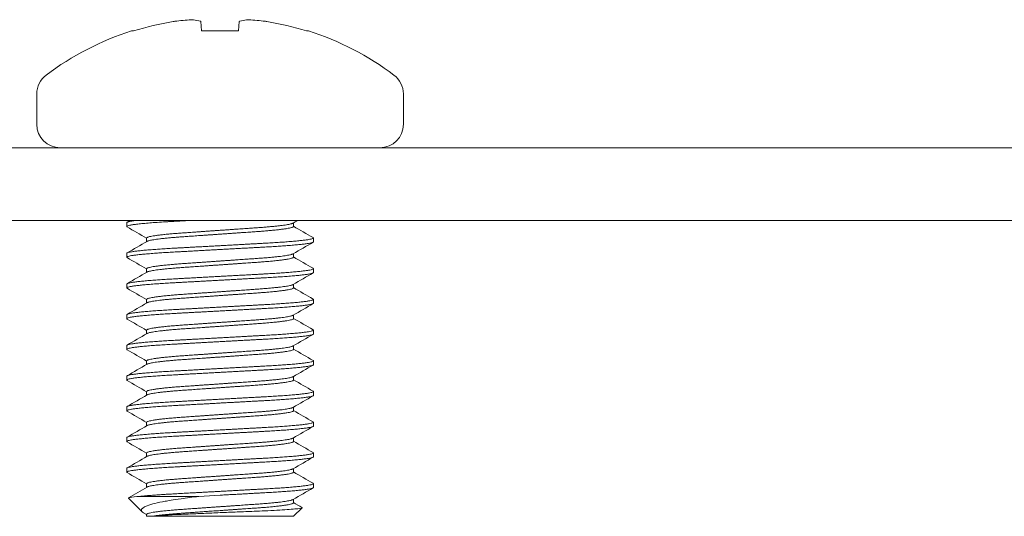
# Model space of a CAD drawing. Units: inches. Extents: x 7.3 to 66.5, y 1.2 to 41.3.
# Drawn here: x 14.1 to 15.2, y 17.4 to 17.9 of the extents above; entities that cross this region are included whole.
import ezdxf

# ---------------------------------------------------------------- set-up
doc = ezdxf.new("R2010")
doc.units = ezdxf.units.IN
doc.header["$LTSCALE"] = 4
doc.header["$MEASUREMENT"] = 0
doc.layers.add('Visible (ANSI)', color=7, linetype='Continuous', lineweight=5)

msp = doc.modelspace()

# ---------------------------------------------------------------- linework, layer by layer
at = {"layer": 'Visible (ANSI)'}
for p, q in [((14.33432, 17.92508), (14.33348, 17.93462)), ((14.37269, 17.93462), (14.37186, 17.92508)), ((14.26509, 17.92508), (14.26311, 17.92508)), ((14.37186, 17.92508), (14.33432, 17.92508)), ((14.44307, 17.92508), (14.44109, 17.92508)), ((14.16659, 17.861), (14.16659, 17.83009)), ((14.53959, 17.861), (14.53959, 17.83009)), ((16.88439, 17.80615), (13.81567, 17.80615)), ((13.81567, 17.73215), (16.88439, 17.73215)), ((14.25809, 17.72607), (14.25809, 17.72998)), ((14.42779, 17.72607), (14.42779, 17.72973)), ((14.27839, 17.7107), (14.27839, 17.71436)), ((14.44809, 17.71045), (14.44809, 17.71436)), ((14.25809, 17.69482), (14.25809, 17.69873)), ((14.42779, 17.69482), (14.42779, 17.69848)), ((14.27839, 17.67945), (14.27839, 17.68311)), ((14.44809, 17.6792), (14.44809, 17.68311)), ((14.25809, 17.66357), (14.25809, 17.66748)), ((14.42779, 17.66357), (14.42779, 17.66723)), ((14.27839, 17.6482), (14.27839, 17.65186)), ((14.44809, 17.64795), (14.44809, 17.65186)), ((14.25809, 17.63232), (14.25809, 17.63623)), ((14.42779, 17.63232), (14.42779, 17.63598)), ((14.27839, 17.61695), (14.27839, 17.62061)), ((14.44809, 17.6167), (14.44809, 17.62061)), ((14.25809, 17.60107), (14.25809, 17.60498)), ((14.42779, 17.60107), (14.42779, 17.60473)), ((14.27839, 17.5857), (14.27839, 17.58936)), ((14.44809, 17.58545), (14.44809, 17.58936)), ((14.25809, 17.56982), (14.25809, 17.57373)), ((14.42779, 17.56982), (14.42779, 17.57348)), ((14.27839, 17.55445), (14.27839, 17.55811)), ((14.44809, 17.5542), (14.44809, 17.55811)), ((14.25809, 17.53857), (14.25809, 17.54248)), ((14.42779, 17.53857), (14.42779, 17.54223)), ((14.27839, 17.5232), (14.27839, 17.52686)), ((14.44809, 17.52295), (14.44809, 17.52686)), ((14.25809, 17.50732), (14.25809, 17.51123)), ((14.42779, 17.50732), (14.42779, 17.51098)), ((14.27839, 17.49195), (14.27839, 17.49561)), ((14.44809, 17.4917), (14.44809, 17.49561)), ((14.25809, 17.47607), (14.25809, 17.47998)), ((14.42779, 17.47607), (14.42779, 17.47973)), ((14.27839, 17.4607), (14.27839, 17.46436)), ((14.44809, 17.46045), (14.44809, 17.46436)), ((14.27377, 17.43577), (14.25981, 17.44973)), ((14.27189, 17.45145), (14.33144, 17.45145)), ((14.35309, 17.45264), (14.33144, 17.45145)), ((14.42779, 17.44482), (14.42779, 17.44848)), ((14.42779, 17.43115), (14.43646, 17.43982)), ((14.27839, 17.43286), (14.27535, 17.43462)), ((14.27839, 17.43115), (14.27839, 17.43311)), ((14.28423, 17.43115), (14.27839, 17.43115)), ((14.42779, 17.43115), (14.28423, 17.43115))]:
    msp.add_line(p, q, dxfattribs=at)
for centre, radius, start, end in [((14.35309, 17.64438), 0.29477, 107.7735, 126.88619), ((14.35309, 17.64438), 0.29477, 53.11381, 72.2265), ((14.19053, 17.861), 0.02394, 126.88619, 180), ((14.51565, 17.861), 0.02394, 0, 53.11381), ((14.19053, 17.83009), 0.02394, 180, 270), ((14.51565, 17.83009), 0.02394, 270, 0)]:
    msp.add_arc(centre, radius, start, end, dxfattribs=at)
for centre, major_axis, ratio, start_param, end_param in [((14.35309, 17.64488), (0.29471, 0), 0.9961947, 1.7329808, 1.8740188), ((14.3055, 17.9343), (-0.00399, -0.00065), 0.0792758, 4.3080996, 4.6993251), ((14.34905, 17.64346), (-0.06565, 0.28717), 0.9203639, 6.1323035, 6.1946717), ((14.32237, 17.93591), (0.00397, 0.00042), 0.1042099, 0.388239, 1.1715781), ((14.34335, 17.64346), (-0.02777, 0.29327), 0.3812272, 6.1282261, 6.1905943), ((14.3295, 17.9343), (0.00399, 0.00032), 0.1631524, 0.0010025, 0.392228), ((14.37668, 17.9343), (0.00399, -0.00032), 0.1631524, 2.7493646, 3.1405901), ((14.36283, 17.64346), (0.02777, 0.29327), 0.3812272, 0.092591, 0.1549592), ((14.38381, 17.93591), (-0.00397, 0.00042), 0.1042099, 5.1116072, 5.8949463), ((14.35712, 17.64346), (0.06565, 0.28717), 0.9203639, 0.0885136, 0.1508818), ((14.40068, 17.9343), (-0.00399, 0.00065), 0.0792758, 4.7254529, 5.1166784), ((14.35309, 17.64488), (0.29471, 0), 0.9961947, 1.2675738, 1.4086118)]:
    msp.add_ellipse(centre, major_axis=major_axis, ratio=ratio, start_param=start_param, end_param=end_param, dxfattribs=at)
for points, weights, knots in [([(14.25809, 17.72607), (14.25809, 17.72868), (14.30559, 17.73128), (14.31318, 17.7317), (14.32145, 17.73215)], [1, 0.866025403784, 1, 0.975860429798, 0.960419805008], [0.678571429, 0.678571429, 0.678571429, 0.69047619, 0.69047619, 0.692621193, 0.692621193, 0.692621193]), ([(14.35309, 17.72217), (14.37311, 17.72356), (14.39044, 17.72477), (14.42318, 17.72706), (14.42734, 17.72947)], [0.933012701892, 0.933012701892, 1, 0.88058090082, 0.974051732295], [0.696428571, 0.696428571, 0.696428571, 0.702380952, 0.702380952, 0.712992337, 0.712992337, 0.712992337]), ([(14.27839, 17.71436), (14.27839, 17.71696), (14.31574, 17.71956), (14.33307, 17.72077), (14.35309, 17.72217)], [1, 0.866025403784, 1, 0.933012701892, 0.933012701892], [0.678571429, 0.678571429, 0.678571429, 0.69047619, 0.69047619, 0.696428571, 0.696428571, 0.696428571]), ([(14.35309, 17.71826), (14.37311, 17.71966), (14.39044, 17.72087), (14.42779, 17.72347), (14.42779, 17.72607)], [0.933012701892, 0.933012701892, 1, 0.866025403784, 1], [0.625, 0.625, 0.625, 0.630952381, 0.630952381, 0.642857143, 0.642857143, 0.642857143]), ([(14.27884, 17.71096), (14.28299, 17.71337), (14.31574, 17.71566), (14.33307, 17.71687), (14.35309, 17.71826)], [0.974051732295, 0.88058090082, 1, 0.933012701892, 0.933012701892], [0.608436235, 0.608436235, 0.608436235, 0.619047619, 0.619047619, 0.625, 0.625, 0.625]), ([(14.35309, 17.70654), (14.37854, 17.70794), (14.40059, 17.70915), (14.44809, 17.71175), (14.44809, 17.71436)], [0.933012701892, 0.933012701892, 1, 0.866025403784, 1], [0.625, 0.625, 0.625, 0.630952381, 0.630952381, 0.642857143, 0.642857143, 0.642857143]), ([(14.35309, 17.70264), (14.37854, 17.70403), (14.40059, 17.70524), (14.44809, 17.70785), (14.44809, 17.71045)], [0.933012701892, 0.933012701892, 1, 0.866025403784, 1], [0.625, 0.625, 0.625, 0.630952381, 0.630952381, 0.642857143, 0.642857143, 0.642857143]), ([(14.25809, 17.69873), (14.25809, 17.70133), (14.30559, 17.70394), (14.32763, 17.70515), (14.35309, 17.70654)], [1, 0.866025403784, 1, 0.933012701892, 0.933012701892], [0.607142857, 0.607142857, 0.607142857, 0.619047619, 0.619047619, 0.625, 0.625, 0.625]), ([(14.25809, 17.69482), (14.25809, 17.69743), (14.30559, 17.70003), (14.32763, 17.70124), (14.35309, 17.70264)], [1, 0.866025403784, 1, 0.933012701892, 0.933012701892], [0.607142857, 0.607142857, 0.607142857, 0.619047619, 0.619047619, 0.625, 0.625, 0.625]), ([(14.27839, 17.68311), (14.27839, 17.68571), (14.31574, 17.68831), (14.33307, 17.68952), (14.35309, 17.69092)], [1, 0.866025403784, 1, 0.933012701892, 0.933012701892], [0.607142857, 0.607142857, 0.607142857, 0.619047619, 0.619047619, 0.625, 0.625, 0.625]), ([(14.35309, 17.69092), (14.37311, 17.69231), (14.39044, 17.69352), (14.42318, 17.69581), (14.42734, 17.69822)], [0.933012701892, 0.933012701892, 1, 0.88058090082, 0.974051732295], [0.625, 0.625, 0.625, 0.630952381, 0.630952381, 0.641563765, 0.641563765, 0.641563765]), ([(14.35309, 17.68701), (14.37311, 17.68841), (14.39044, 17.68962), (14.42779, 17.69222), (14.42779, 17.69482)], [0.933012701892, 0.933012701892, 1, 0.866025403784, 1], [0.553571429, 0.553571429, 0.553571429, 0.55952381, 0.55952381, 0.571428571, 0.571428571, 0.571428571]), ([(14.27884, 17.67971), (14.28299, 17.68212), (14.31574, 17.68441), (14.33307, 17.68562), (14.35309, 17.68701)], [0.974051732295, 0.88058090082, 1, 0.933012701892, 0.933012701892], [0.537007663, 0.537007663, 0.537007663, 0.547619048, 0.547619048, 0.553571429, 0.553571429, 0.553571429]), ([(14.35309, 17.67529), (14.37854, 17.67669), (14.40059, 17.6779), (14.44809, 17.6805), (14.44809, 17.68311)], [0.933012701892, 0.933012701892, 1, 0.866025403784, 1], [0.553571429, 0.553571429, 0.553571429, 0.55952381, 0.55952381, 0.571428571, 0.571428571, 0.571428571]), ([(14.25809, 17.66748), (14.25809, 17.67008), (14.30559, 17.67269), (14.32763, 17.6739), (14.35309, 17.67529)], [1, 0.866025403784, 1, 0.933012701892, 0.933012701892], [0.535714286, 0.535714286, 0.535714286, 0.547619048, 0.547619048, 0.553571429, 0.553571429, 0.553571429]), ([(14.25809, 17.66357), (14.25809, 17.66618), (14.30559, 17.66878), (14.32763, 17.66999), (14.35309, 17.67139)], [1, 0.866025403784, 1, 0.933012701892, 0.933012701892], [0.535714286, 0.535714286, 0.535714286, 0.547619048, 0.547619048, 0.553571429, 0.553571429, 0.553571429]), ([(14.35309, 17.67139), (14.37854, 17.67278), (14.40059, 17.67399), (14.44809, 17.6766), (14.44809, 17.6792)], [0.933012701892, 0.933012701892, 1, 0.866025403784, 1], [0.553571429, 0.553571429, 0.553571429, 0.55952381, 0.55952381, 0.571428571, 0.571428571, 0.571428571]), ([(14.27839, 17.65186), (14.27839, 17.65446), (14.31574, 17.65706), (14.33307, 17.65827), (14.35309, 17.65967)], [1, 0.866025403784, 1, 0.933012701892, 0.933012701892], [0.535714286, 0.535714286, 0.535714286, 0.547619048, 0.547619048, 0.553571429, 0.553571429, 0.553571429]), ([(14.35309, 17.65967), (14.37311, 17.66106), (14.39044, 17.66227), (14.42318, 17.66456), (14.42734, 17.66697)], [0.933012701892, 0.933012701892, 1, 0.88058090082, 0.974051732295], [0.553571429, 0.553571429, 0.553571429, 0.55952381, 0.55952381, 0.570135194, 0.570135194, 0.570135194]), ([(14.35309, 17.65576), (14.37311, 17.65716), (14.39044, 17.65837), (14.42779, 17.66097), (14.42779, 17.66357)], [0.933012701892, 0.933012701892, 1, 0.866025403784, 1], [0.482142857, 0.482142857, 0.482142857, 0.488095238, 0.488095238, 0.5, 0.5, 0.5]), ([(14.27884, 17.64846), (14.28299, 17.65087), (14.31574, 17.65316), (14.33307, 17.65437), (14.35309, 17.65576)], [0.974051732295, 0.88058090082, 1, 0.933012701892, 0.933012701892], [0.465579092, 0.465579092, 0.465579092, 0.476190476, 0.476190476, 0.482142857, 0.482142857, 0.482142857]), ([(14.35309, 17.64404), (14.37854, 17.64544), (14.40059, 17.64665), (14.44809, 17.64925), (14.44809, 17.65186)], [0.933012701892, 0.933012701892, 1, 0.866025403784, 1], [0.482142857, 0.482142857, 0.482142857, 0.488095238, 0.488095238, 0.5, 0.5, 0.5]), ([(14.25809, 17.63623), (14.25809, 17.63883), (14.30559, 17.64144), (14.32763, 17.64265), (14.35309, 17.64404)], [1, 0.866025403784, 1, 0.933012701892, 0.933012701892], [0.464285714, 0.464285714, 0.464285714, 0.476190476, 0.476190476, 0.482142857, 0.482142857, 0.482142857]), ([(14.25809, 17.63232), (14.25809, 17.63493), (14.30559, 17.63753), (14.32763, 17.63874), (14.35309, 17.64014)], [1, 0.866025403784, 1, 0.933012701892, 0.933012701892], [0.464285714, 0.464285714, 0.464285714, 0.476190476, 0.476190476, 0.482142857, 0.482142857, 0.482142857]), ([(14.35309, 17.64014), (14.37854, 17.64153), (14.40059, 17.64274), (14.44809, 17.64535), (14.44809, 17.64795)], [0.933012701892, 0.933012701892, 1, 0.866025403784, 1], [0.482142857, 0.482142857, 0.482142857, 0.488095238, 0.488095238, 0.5, 0.5, 0.5]), ([(14.35309, 17.62842), (14.37311, 17.62981), (14.39044, 17.63102), (14.42318, 17.63331), (14.42734, 17.63572)], [0.933012701892, 0.933012701892, 1, 0.88058090082, 0.974051732295], [0.482142857, 0.482142857, 0.482142857, 0.488095238, 0.488095238, 0.498706623, 0.498706623, 0.498706623]), ([(14.35309, 17.62451), (14.37311, 17.62591), (14.39044, 17.62712), (14.42779, 17.62972), (14.42779, 17.63232)], [0.933012701892, 0.933012701892, 1, 0.866025403784, 1], [0.410714286, 0.410714286, 0.410714286, 0.416666667, 0.416666667, 0.428571429, 0.428571429, 0.428571429]), ([(14.27839, 17.62061), (14.27839, 17.62321), (14.31574, 17.62581), (14.33307, 17.62702), (14.35309, 17.62842)], [1, 0.866025403784, 1, 0.933012701892, 0.933012701892], [0.464285714, 0.464285714, 0.464285714, 0.476190476, 0.476190476, 0.482142857, 0.482142857, 0.482142857]), ([(14.27884, 17.61721), (14.28299, 17.61962), (14.31574, 17.62191), (14.33307, 17.62312), (14.35309, 17.62451)], [0.974051732295, 0.88058090082, 1, 0.933012701892, 0.933012701892], [0.39415052, 0.39415052, 0.39415052, 0.404761905, 0.404761905, 0.410714286, 0.410714286, 0.410714286]), ([(14.35309, 17.61279), (14.37854, 17.61419), (14.40059, 17.6154), (14.44809, 17.618), (14.44809, 17.62061)], [0.933012701892, 0.933012701892, 1, 0.866025403784, 1], [0.410714286, 0.410714286, 0.410714286, 0.416666667, 0.416666667, 0.428571429, 0.428571429, 0.428571429]), ([(14.25809, 17.60498), (14.25809, 17.60758), (14.30559, 17.61019), (14.32763, 17.6114), (14.35309, 17.61279)], [1, 0.866025403784, 1, 0.933012701892, 0.933012701892], [0.392857143, 0.392857143, 0.392857143, 0.404761905, 0.404761905, 0.410714286, 0.410714286, 0.410714286]), ([(14.35309, 17.60889), (14.37854, 17.61028), (14.40059, 17.61149), (14.44809, 17.6141), (14.44809, 17.6167)], [0.933012701892, 0.933012701892, 1, 0.866025403784, 1], [0.410714286, 0.410714286, 0.410714286, 0.416666667, 0.416666667, 0.428571429, 0.428571429, 0.428571429]), ([(14.25809, 17.60107), (14.25809, 17.60368), (14.30559, 17.60628), (14.32763, 17.60749), (14.35309, 17.60889)], [1, 0.866025403784, 1, 0.933012701892, 0.933012701892], [0.392857143, 0.392857143, 0.392857143, 0.404761905, 0.404761905, 0.410714286, 0.410714286, 0.410714286]), ([(14.35309, 17.59717), (14.37311, 17.59856), (14.39044, 17.59977), (14.42318, 17.60206), (14.42734, 17.60447)], [0.933012701892, 0.933012701892, 1, 0.88058090082, 0.974051732295], [0.410714286, 0.410714286, 0.410714286, 0.416666667, 0.416666667, 0.427278051, 0.427278051, 0.427278051]), ([(14.35309, 17.59326), (14.37311, 17.59466), (14.39044, 17.59587), (14.42779, 17.59847), (14.42779, 17.60107)], [0.933012701892, 0.933012701892, 1, 0.866025403784, 1], [0.339285714, 0.339285714, 0.339285714, 0.345238095, 0.345238095, 0.357142857, 0.357142857, 0.357142857]), ([(14.27839, 17.58936), (14.27839, 17.59196), (14.31574, 17.59456), (14.33307, 17.59577), (14.35309, 17.59717)], [1, 0.866025403784, 1, 0.933012701892, 0.933012701892], [0.392857143, 0.392857143, 0.392857143, 0.404761905, 0.404761905, 0.410714286, 0.410714286, 0.410714286]), ([(14.27884, 17.58596), (14.28299, 17.58837), (14.31574, 17.59066), (14.33307, 17.59187), (14.35309, 17.59326)], [0.974051732295, 0.88058090082, 1, 0.933012701892, 0.933012701892], [0.322721949, 0.322721949, 0.322721949, 0.333333333, 0.333333333, 0.339285714, 0.339285714, 0.339285714]), ([(14.35309, 17.58154), (14.37854, 17.58294), (14.40059, 17.58415), (14.44809, 17.58675), (14.44809, 17.58936)], [0.933012701892, 0.933012701892, 1, 0.866025403784, 1], [0.339285714, 0.339285714, 0.339285714, 0.345238095, 0.345238095, 0.357142857, 0.357142857, 0.357142857]), ([(14.25809, 17.57373), (14.25809, 17.57633), (14.30559, 17.57894), (14.32763, 17.58015), (14.35309, 17.58154)], [1, 0.866025403784, 1, 0.933012701892, 0.933012701892], [0.321428571, 0.321428571, 0.321428571, 0.333333333, 0.333333333, 0.339285714, 0.339285714, 0.339285714]), ([(14.35309, 17.57764), (14.37854, 17.57903), (14.40059, 17.58024), (14.44809, 17.58285), (14.44809, 17.58545)], [0.933012701892, 0.933012701892, 1, 0.866025403784, 1], [0.339285714, 0.339285714, 0.339285714, 0.345238095, 0.345238095, 0.357142857, 0.357142857, 0.357142857]), ([(14.25809, 17.56982), (14.25809, 17.57243), (14.30559, 17.57503), (14.32763, 17.57624), (14.35309, 17.57764)], [1, 0.866025403784, 1, 0.933012701892, 0.933012701892], [0.321428571, 0.321428571, 0.321428571, 0.333333333, 0.333333333, 0.339285714, 0.339285714, 0.339285714]), ([(14.35309, 17.56592), (14.37311, 17.56731), (14.39044, 17.56852), (14.42318, 17.57081), (14.42734, 17.57322)], [0.933012701892, 0.933012701892, 1, 0.88058090082, 0.974051732295], [0.339285714, 0.339285714, 0.339285714, 0.345238095, 0.345238095, 0.35584948, 0.35584948, 0.35584948]), ([(14.35309, 17.56201), (14.37311, 17.56341), (14.39044, 17.56462), (14.42779, 17.56722), (14.42779, 17.56982)], [0.933012701892, 0.933012701892, 1, 0.866025403784, 1], [0.267857143, 0.267857143, 0.267857143, 0.273809524, 0.273809524, 0.285714286, 0.285714286, 0.285714286]), ([(14.27839, 17.55811), (14.27839, 17.56071), (14.31574, 17.56331), (14.33307, 17.56452), (14.35309, 17.56592)], [1, 0.866025403784, 1, 0.933012701892, 0.933012701892], [0.321428571, 0.321428571, 0.321428571, 0.333333333, 0.333333333, 0.339285714, 0.339285714, 0.339285714]), ([(14.27884, 17.55471), (14.28299, 17.55712), (14.31574, 17.55941), (14.33307, 17.56062), (14.35309, 17.56201)], [0.974051732295, 0.88058090082, 1, 0.933012701892, 0.933012701892], [0.251293377, 0.251293377, 0.251293377, 0.261904762, 0.261904762, 0.267857143, 0.267857143, 0.267857143]), ([(14.25809, 17.54248), (14.25809, 17.54508), (14.30559, 17.54769), (14.32763, 17.5489), (14.35309, 17.55029)], [1, 0.866025403784, 1, 0.933012701892, 0.933012701892], [0.25, 0.25, 0.25, 0.261904762, 0.261904762, 0.267857143, 0.267857143, 0.267857143]), ([(14.35309, 17.55029), (14.37854, 17.55169), (14.40059, 17.5529), (14.44809, 17.5555), (14.44809, 17.55811)], [0.933012701892, 0.933012701892, 1, 0.866025403784, 1], [0.267857143, 0.267857143, 0.267857143, 0.273809524, 0.273809524, 0.285714286, 0.285714286, 0.285714286]), ([(14.35309, 17.54639), (14.37854, 17.54778), (14.40059, 17.54899), (14.44809, 17.5516), (14.44809, 17.5542)], [0.933012701892, 0.933012701892, 1, 0.866025403784, 1], [0.267857143, 0.267857143, 0.267857143, 0.273809524, 0.273809524, 0.285714286, 0.285714286, 0.285714286]), ([(14.25809, 17.53857), (14.25809, 17.54118), (14.30559, 17.54378), (14.32763, 17.54499), (14.35309, 17.54639)], [1, 0.866025403784, 1, 0.933012701892, 0.933012701892], [0.25, 0.25, 0.25, 0.261904762, 0.261904762, 0.267857143, 0.267857143, 0.267857143]), ([(14.35309, 17.53467), (14.37311, 17.53606), (14.39044, 17.53727), (14.42318, 17.53956), (14.42734, 17.54197)], [0.933012701892, 0.933012701892, 1, 0.88058090082, 0.974051732295], [0.267857143, 0.267857143, 0.267857143, 0.273809524, 0.273809524, 0.284420908, 0.284420908, 0.284420908]), ([(14.27839, 17.52686), (14.27839, 17.52946), (14.31574, 17.53206), (14.33307, 17.53327), (14.35309, 17.53467)], [1, 0.866025403784, 1, 0.933012701892, 0.933012701892], [0.25, 0.25, 0.25, 0.261904762, 0.261904762, 0.267857143, 0.267857143, 0.267857143]), ([(14.27884, 17.52346), (14.28299, 17.52587), (14.31574, 17.52816), (14.33307, 17.52937), (14.35309, 17.53076)], [0.974051732295, 0.88058090082, 1, 0.933012701892, 0.933012701892], [0.179864806, 0.179864806, 0.179864806, 0.19047619, 0.19047619, 0.196428571, 0.196428571, 0.196428571]), ([(14.35309, 17.53076), (14.37311, 17.53216), (14.39044, 17.53337), (14.42779, 17.53597), (14.42779, 17.53857)], [0.933012701892, 0.933012701892, 1, 0.866025403784, 1], [0.196428571, 0.196428571, 0.196428571, 0.202380952, 0.202380952, 0.214285714, 0.214285714, 0.214285714]), ([(14.35309, 17.51904), (14.37854, 17.52044), (14.40059, 17.52165), (14.44809, 17.52425), (14.44809, 17.52686)], [0.933012701892, 0.933012701892, 1, 0.866025403784, 1], [0.196428571, 0.196428571, 0.196428571, 0.202380952, 0.202380952, 0.214285714, 0.214285714, 0.214285714]), ([(14.35309, 17.51514), (14.37854, 17.51653), (14.40059, 17.51774), (14.44809, 17.52035), (14.44809, 17.52295)], [0.933012701892, 0.933012701892, 1, 0.866025403784, 1], [0.196428571, 0.196428571, 0.196428571, 0.202380952, 0.202380952, 0.214285714, 0.214285714, 0.214285714]), ([(14.25809, 17.51123), (14.25809, 17.51383), (14.30559, 17.51644), (14.32763, 17.51765), (14.35309, 17.51904)], [1, 0.866025403784, 1, 0.933012701892, 0.933012701892], [0.178571429, 0.178571429, 0.178571429, 0.19047619, 0.19047619, 0.196428571, 0.196428571, 0.196428571]), ([(14.25809, 17.50732), (14.25809, 17.50993), (14.30559, 17.51253), (14.32763, 17.51374), (14.35309, 17.51514)], [1, 0.866025403784, 1, 0.933012701892, 0.933012701892], [0.178571429, 0.178571429, 0.178571429, 0.19047619, 0.19047619, 0.196428571, 0.196428571, 0.196428571]), ([(14.35309, 17.50342), (14.37311, 17.50481), (14.39044, 17.50602), (14.42318, 17.50831), (14.42734, 17.51072)], [0.933012701892, 0.933012701892, 1, 0.88058090082, 0.974051732295], [0.196428571, 0.196428571, 0.196428571, 0.202380952, 0.202380952, 0.212992337, 0.212992337, 0.212992337]), ([(14.27839, 17.49561), (14.27839, 17.49821), (14.31574, 17.50081), (14.33307, 17.50202), (14.35309, 17.50342)], [1, 0.866025403784, 1, 0.933012701892, 0.933012701892], [0.178571429, 0.178571429, 0.178571429, 0.19047619, 0.19047619, 0.196428571, 0.196428571, 0.196428571]), ([(14.27884, 17.49221), (14.28299, 17.49462), (14.31574, 17.49691), (14.33307, 17.49812), (14.35309, 17.49951)], [0.974051732295, 0.88058090082, 1, 0.933012701892, 0.933012701892], [0.108436235, 0.108436235, 0.108436235, 0.119047619, 0.119047619, 0.125, 0.125, 0.125]), ([(14.35309, 17.49951), (14.37311, 17.50091), (14.39044, 17.50212), (14.42779, 17.50472), (14.42779, 17.50732)], [0.933012701892, 0.933012701892, 1, 0.866025403784, 1], [0.125, 0.125, 0.125, 0.130952381, 0.130952381, 0.142857143, 0.142857143, 0.142857143]), ([(14.35309, 17.48779), (14.37854, 17.48919), (14.40059, 17.4904), (14.44809, 17.493), (14.44809, 17.49561)], [0.933012701892, 0.933012701892, 1, 0.866025403784, 1], [0.125, 0.125, 0.125, 0.130952381, 0.130952381, 0.142857143, 0.142857143, 0.142857143]), ([(14.35309, 17.48389), (14.37854, 17.48528), (14.40059, 17.48649), (14.44809, 17.4891), (14.44809, 17.4917)], [0.933012701892, 0.933012701892, 1, 0.866025403784, 1], [0.125, 0.125, 0.125, 0.130952381, 0.130952381, 0.142857143, 0.142857143, 0.142857143]), ([(14.25809, 17.47998), (14.25809, 17.48258), (14.30559, 17.48519), (14.32763, 17.4864), (14.35309, 17.48779)], [1, 0.866025403784, 1, 0.933012701892, 0.933012701892], [0.107142857, 0.107142857, 0.107142857, 0.119047619, 0.119047619, 0.125, 0.125, 0.125]), ([(14.25809, 17.47607), (14.25809, 17.47868), (14.30559, 17.48128), (14.32763, 17.48249), (14.35309, 17.48389)], [1, 0.866025403784, 1, 0.933012701892, 0.933012701892], [0.107142857, 0.107142857, 0.107142857, 0.119047619, 0.119047619, 0.125, 0.125, 0.125]), ([(14.35309, 17.47217), (14.37311, 17.47356), (14.39044, 17.47477), (14.42318, 17.47706), (14.42734, 17.47947)], [0.933012701892, 0.933012701892, 1, 0.88058090082, 0.974051732295], [0.125, 0.125, 0.125, 0.130952381, 0.130952381, 0.141563765, 0.141563765, 0.141563765]), ([(14.27839, 17.46436), (14.27839, 17.46696), (14.31574, 17.46956), (14.33307, 17.47077), (14.35309, 17.47217)], [1, 0.866025403784, 1, 0.933012701892, 0.933012701892], [0.107142857, 0.107142857, 0.107142857, 0.119047619, 0.119047619, 0.125, 0.125, 0.125]), ([(14.35309, 17.46826), (14.37311, 17.46966), (14.39044, 17.47087), (14.42779, 17.47347), (14.42779, 17.47607)], [0.933012701892, 0.933012701892, 1, 0.866025403784, 1], [0.053571429, 0.053571429, 0.053571429, 0.05952381, 0.05952381, 0.071428571, 0.071428571, 0.071428571]), ([(14.27884, 17.46096), (14.28299, 17.46337), (14.31574, 17.46566), (14.33307, 17.46687), (14.35309, 17.46826)], [0.974051732295, 0.88058090082, 1, 0.933012701892, 0.933012701892], [0.037007663, 0.037007663, 0.037007663, 0.047619048, 0.047619048, 0.053571429, 0.053571429, 0.053571429]), ([(14.35309, 17.45654), (14.37854, 17.45794), (14.40059, 17.45915), (14.44809, 17.46175), (14.44809, 17.46436)], [0.933012701892, 0.933012701892, 1, 0.866025403784, 1], [0.053571429, 0.053571429, 0.053571429, 0.05952381, 0.05952381, 0.071428571, 0.071428571, 0.071428571]), ([(14.35309, 17.45264), (14.37854, 17.45403), (14.40059, 17.45524), (14.44809, 17.45785), (14.44809, 17.46045)], [0.933012701892, 0.933012701892, 1, 0.866025403784, 1], [0.053571429, 0.053571429, 0.053571429, 0.05952381, 0.05952381, 0.071428571, 0.071428571, 0.071428571]), ([(14.27189, 17.45145), (14.28452, 17.45278), (14.30559, 17.45394), (14.32763, 17.45515), (14.35309, 17.45654)], [0.93312680063, 0.935777329568, 1, 0.933012701892, 0.933012701892], [0.041912327, 0.041912327, 0.041912327, 0.047619048, 0.047619048, 0.053571429, 0.053571429, 0.053571429]), ([(14.27839, 17.43311), (14.27839, 17.43571), (14.31574, 17.43831), (14.33307, 17.43952), (14.35309, 17.44092)], [1, 0.866025403784, 1, 0.933012701892, 0.933012701892], [0.035714286, 0.035714286, 0.035714286, 0.047619048, 0.047619048, 0.053571429, 0.053571429, 0.053571429]), ([(14.35309, 17.44092), (14.37311, 17.44231), (14.39044, 17.44352), (14.42318, 17.44581), (14.42734, 17.44822)], [0.933012701892, 0.933012701892, 1, 0.88058090082, 0.974051732295], [0.053571429, 0.053571429, 0.053571429, 0.05952381, 0.05952381, 0.070135194, 0.070135194, 0.070135194]), ([(14.42779, 17.44482), (14.42779, 17.44222), (14.39044, 17.43962), (14.37311, 17.43841), (14.35309, 17.43701)], [1, 0.866025403784, 1, 0.933012701892, 0.933012701892], [0, 0, 0, 0.16666667, 0.16666667, 0.25, 0.25, 0.25]), ([(14.35309, 17.43701), (14.33307, 17.43562), (14.31574, 17.43441), (14.29398, 17.43289), (14.28423, 17.43115)], [0.933012701892, 0.933012701892, 1, 0.91732618519, 0.936686037184], [0.25, 0.25, 0.25, 0.33333333, 0.33333333, 0.43618096, 0.43618096, 0.43618096])]:
    msp.add_rational_spline(points, weights, degree=2, knots=knots, dxfattribs=at)
for points, weights in [([(14.25809, 17.72998), (14.25809, 17.73099), (14.26716, 17.73215)], [1, 0.94340563205, 0.934625141867]), ([(14.25844, 17.72568), (14.25809, 17.72588), (14.25809, 17.72607)], [0.979189562897, 0.988629813952, 1]), ([(14.44809, 17.71436), (14.44809, 17.71455), (14.44774, 17.71475)], [1, 0.988629813952, 0.979189562897]), ([(14.25844, 17.69443), (14.25809, 17.69463), (14.25809, 17.69482)], [0.979189562897, 0.988629813952, 1]), ([(14.44809, 17.68311), (14.44809, 17.6833), (14.44774, 17.6835)], [1, 0.988629813952, 0.979189562897]), ([(14.25844, 17.66318), (14.25809, 17.66338), (14.25809, 17.66357)], [0.979189562897, 0.988629813952, 1]), ([(14.44809, 17.65186), (14.44809, 17.65205), (14.44774, 17.65225)], [1, 0.988629813952, 0.979189562897]), ([(14.25844, 17.63193), (14.25809, 17.63213), (14.25809, 17.63232)], [0.979189562897, 0.988629813952, 1]), ([(14.44809, 17.62061), (14.44809, 17.6208), (14.44774, 17.621)], [1, 0.988629813952, 0.979189562897]), ([(14.25844, 17.60068), (14.25809, 17.60088), (14.25809, 17.60107)], [0.979189562897, 0.988629813952, 1]), ([(14.44809, 17.58936), (14.44809, 17.58955), (14.44774, 17.58975)], [1, 0.988629813952, 0.979189562897]), ([(14.25844, 17.56943), (14.25809, 17.56963), (14.25809, 17.56982)], [0.979189562897, 0.988629813952, 1]), ([(14.44809, 17.55811), (14.44809, 17.5583), (14.44774, 17.5585)], [1, 0.988629813952, 0.979189562897]), ([(14.25844, 17.53818), (14.25809, 17.53838), (14.25809, 17.53857)], [0.979189562897, 0.988629813952, 1]), ([(14.44809, 17.52686), (14.44809, 17.52705), (14.44774, 17.52725)], [1, 0.988629813952, 0.979189562897]), ([(14.25844, 17.50693), (14.25809, 17.50713), (14.25809, 17.50732)], [0.979189562897, 0.988629813952, 1]), ([(14.44809, 17.49561), (14.44809, 17.4958), (14.44774, 17.496)], [1, 0.988629813952, 0.979189562897]), ([(14.25844, 17.47568), (14.25809, 17.47588), (14.25809, 17.47607)], [0.979189562897, 0.988629813952, 1]), ([(14.44809, 17.46436), (14.44809, 17.46455), (14.44774, 17.46475)], [1, 0.988629813952, 0.979189562897])]:
    msp.add_rational_spline(points, weights, degree=2, dxfattribs=at)
for points in [[(14.25844, 17.73038), (14.25946, 17.73097), (14.26048, 17.73156), (14.2615, 17.73215)], [(14.43196, 17.73215), (14.43042, 17.73126), (14.42888, 17.73036), (14.42734, 17.72947)], [(14.27839, 17.71411), (14.27174, 17.71797), (14.26509, 17.72182), (14.25844, 17.72568)], [(14.42779, 17.72632), (14.43444, 17.72246), (14.44109, 17.71861), (14.44774, 17.71475)], [(14.25844, 17.69913), (14.26524, 17.70307), (14.27204, 17.70701), (14.27884, 17.71096)], [(14.44774, 17.71005), (14.44094, 17.70611), (14.43414, 17.70217), (14.42734, 17.69822)], [(14.27839, 17.68286), (14.27174, 17.68672), (14.26509, 17.69057), (14.25844, 17.69443)], [(14.42779, 17.69507), (14.43444, 17.69121), (14.44109, 17.68736), (14.44774, 17.6835)], [(14.25844, 17.66788), (14.26524, 17.67182), (14.27204, 17.67576), (14.27884, 17.67971)], [(14.44774, 17.6788), (14.44094, 17.67486), (14.43414, 17.67092), (14.42734, 17.66697)], [(14.27839, 17.65161), (14.27174, 17.65547), (14.26509, 17.65932), (14.25844, 17.66318)], [(14.42779, 17.66382), (14.43444, 17.65996), (14.44109, 17.65611), (14.44774, 17.65225)], [(14.25844, 17.63663), (14.26524, 17.64057), (14.27204, 17.64451), (14.27884, 17.64846)], [(14.44774, 17.64755), (14.44094, 17.64361), (14.43414, 17.63967), (14.42734, 17.63572)], [(14.27839, 17.62036), (14.27174, 17.62422), (14.26509, 17.62807), (14.25844, 17.63193)], [(14.42779, 17.63257), (14.43444, 17.62871), (14.44109, 17.62486), (14.44774, 17.621)], [(14.25844, 17.60538), (14.26524, 17.60932), (14.27204, 17.61326), (14.27884, 17.61721)], [(14.44774, 17.6163), (14.44094, 17.61236), (14.43414, 17.60842), (14.42734, 17.60447)], [(14.27839, 17.58911), (14.27174, 17.59297), (14.26509, 17.59682), (14.25844, 17.60068)], [(14.42779, 17.60132), (14.43444, 17.59746), (14.44109, 17.59361), (14.44774, 17.58975)], [(14.25844, 17.57413), (14.26524, 17.57807), (14.27204, 17.58201), (14.27884, 17.58596)], [(14.44774, 17.58505), (14.44094, 17.58111), (14.43414, 17.57717), (14.42734, 17.57322)], [(14.27839, 17.55786), (14.27174, 17.56172), (14.26509, 17.56557), (14.25844, 17.56943)], [(14.42779, 17.57007), (14.43444, 17.56621), (14.44109, 17.56236), (14.44774, 17.5585)], [(14.25844, 17.54288), (14.26524, 17.54682), (14.27204, 17.55076), (14.27884, 17.55471)], [(14.44774, 17.5538), (14.44094, 17.54986), (14.43414, 17.54592), (14.42734, 17.54197)], [(14.27839, 17.52661), (14.27174, 17.53047), (14.26509, 17.53432), (14.25844, 17.53818)], [(14.42779, 17.53882), (14.43444, 17.53496), (14.44109, 17.53111), (14.44774, 17.52725)], [(14.25844, 17.51163), (14.26524, 17.51557), (14.27204, 17.51951), (14.27884, 17.52346)], [(14.44774, 17.52255), (14.44094, 17.51861), (14.43414, 17.51467), (14.42734, 17.51072)], [(14.27839, 17.49536), (14.27174, 17.49922), (14.26509, 17.50307), (14.25844, 17.50693)], [(14.42779, 17.50757), (14.43444, 17.50371), (14.44109, 17.49986), (14.44774, 17.496)], [(14.25844, 17.48038), (14.26524, 17.48432), (14.27204, 17.48826), (14.27884, 17.49221)], [(14.44774, 17.4913), (14.44094, 17.48736), (14.43414, 17.48342), (14.42734, 17.47947)], [(14.27839, 17.46411), (14.27174, 17.46797), (14.26509, 17.47182), (14.25844, 17.47568)], [(14.42779, 17.47632), (14.43444, 17.47246), (14.44109, 17.46861), (14.44774, 17.46475)], [(14.25991, 17.44998), (14.26622, 17.45364), (14.27253, 17.4573), (14.27884, 17.46096)], [(14.44774, 17.46005), (14.44094, 17.45611), (14.43414, 17.45217), (14.42734, 17.44822)], [(14.42779, 17.44507), (14.43064, 17.44342), (14.43349, 17.44176), (14.43635, 17.44011)], [(14.43635, 17.44011), (14.43651, 17.44001), (14.43655, 17.43991), (14.43646, 17.43982)]]:
    msp.add_open_spline(points, degree=3, dxfattribs=at)
for points, knots in [([(14.27189, 17.45145), (14.26709, 17.45111), (14.26365, 17.45077), (14.26022, 17.45019), (14.25958, 17.44996), (14.25981, 17.44973)], [0, 0, 0, 0, 0.07475281, 0.07475281, 0.13060292, 0.13060292, 0.13060292, 0.13060292]), ([(14.27535, 17.43462), (14.27368, 17.43559), (14.27309, 17.4364), (14.27286, 17.43871), (14.27489, 17.44032), (14.28316, 17.44352), (14.2894, 17.44507), (14.30012, 17.447), (14.30538, 17.44784), (14.3191, 17.44978), (14.32514, 17.45061), (14.33144, 17.45145)], [0.05849054, 0.05849054, 0.05849054, 0.05849054, 0.11256931, 0.11256931, 0.22240244, 0.22240244, 0.33401675, 0.33401675, 0.37332466, 0.37332466, 0.40110995, 0.40110995, 0.40110995, 0.40110995]), ([(14.35309, 17.43487), (14.35893, 17.43511), (14.36478, 17.43536), (14.37641, 17.43584), (14.38215, 17.43607), (14.39136, 17.43645), (14.39496, 17.43659), (14.40286, 17.43694), (14.40709, 17.43714), (14.41857, 17.43777), (14.42473, 17.43819), (14.43359, 17.43904), (14.43609, 17.43945), (14.43646, 17.43982)], [0.000001, 0.000001, 0.000001, 0.000001, 0.04460302, 0.04460302, 0.09017881, 0.09017881, 0.12121331, 0.12121331, 0.16247575, 0.16247575, 0.24362663, 0.24362663, 0.32717705, 0.32717705, 0.32717705, 0.32717705]), ([(14.28423, 17.43115), (14.2868, 17.43148), (14.29038, 17.4318), (14.29945, 17.43245), (14.30494, 17.43276), (14.3142, 17.4332), (14.31745, 17.43334), (14.32577, 17.4337), (14.33105, 17.43393), (14.34192, 17.43439), (14.34748, 17.43463), (14.35309, 17.43487)], [0, 0, 0, 0, 0.05644026, 0.05644026, 0.11435169, 0.11435169, 0.1431056, 0.1431056, 0.18659076, 0.18659076, 0.22994993, 0.22994993, 0.22994993, 0.22994993])]:
    msp.add_open_spline(points, degree=3, knots=knots, dxfattribs=at)

doc.saveas('drawing.dxf')
